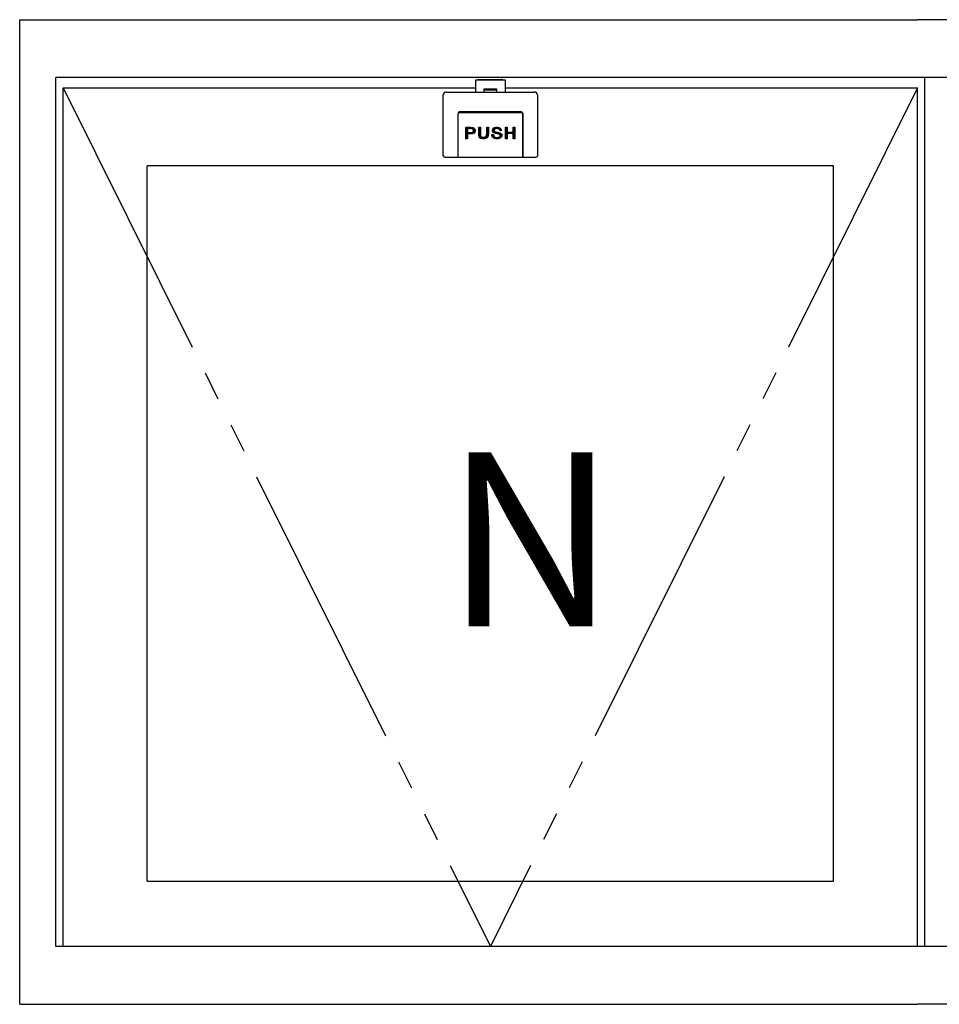
# Model space of a CAD drawing. Extents: x 0 to 793, y 0 to 564.
# Drawn here: x 629 to 661, y 447 to 481 of the extents above; entities that cross this region are included whole.
import ezdxf

# ---------------------------------------------------------------- set-up
doc = ezdxf.new("R2010")
doc.units = 0
doc.linetypes.add('YDIVIDE_1', pattern=[15, 10, -1, 1, -1, 1, -1])
doc.layers.add('YKK_A1', color=4, linetype='CONTINUOUS')
doc.styles.get("Standard").update_dxf_attribs({"font": 'ROMANS.SHX', "bigfont": 'EXTFONT.SHX'})

msp = doc.modelspace()

# ---------------------------------------------------------------- linework, layer by layer
at = {"layer": 'YKK_A1'}
for p, q in [((629.3, 481.4), (660.3, 481.4)), ((629.3, 447.4), (629.3, 481.4)), ((692.8, 481.4), (660.3, 481.4)), ((630.55, 449.4), (630.55, 479.4)), ((691.55, 479.4), (630.55, 479.4)), ((660.55, 449.4), (660.55, 479.4)), ((645.04, 479.325), (645.04, 478.9)), ((645.04, 479.325), (646.06, 479.325)), ((645.15, 479.335), (645.95, 479.335)), ((646.06, 479.325), (646.06, 478.9)), ((630.8, 479.05), (645.04, 479.05)), ((630.8, 449.4), (630.8, 479.05)), ((643.925, 476.7), (643.925, 478.8)), ((644.025, 478.9), (647.075, 478.9)), ((645.335, 478.9), (645.335, 479.015)), ((645.335, 479.015), (645.765, 479.015)), ((645.34, 478.9), (645.34, 478.983)), ((645.34, 478.983), (645.76, 478.983)), ((645.76, 478.983), (645.76, 478.9)), ((645.765, 479.015), (645.765, 478.9)), ((646.06, 479.05), (660.3, 479.05)), ((647.175, 478.8), (647.175, 476.7)), ((660.3, 449.4), (660.3, 479.05)), ((644.425, 478.163), (644.425, 476.65)), ((644.43, 478.16), (644.43, 476.65)), ((644.453, 478.198), (646.647, 478.198)), ((644.525, 478.229), (646.575, 478.229)), ((646.67, 476.65), (646.67, 478.157)), ((646.675, 478.163), (646.675, 476.65)), ((644.7, 477.688), (644.857, 477.688)), ((644.7, 477.288), (644.7, 477.688)), ((644.7, 477.587), (644.801, 477.688)), ((644.7, 477.594), (644.794, 477.688)), ((644.7, 477.602), (644.787, 477.688)), ((644.7, 477.609), (644.78, 477.688)), ((644.7, 477.616), (644.773, 477.688)), ((644.7, 477.623), (644.766, 477.688)), ((644.7, 477.63), (644.759, 477.688)), ((644.7, 477.637), (644.751, 477.688)), ((644.7, 477.644), (644.744, 477.688)), ((644.7, 477.651), (644.737, 477.688)), ((644.7, 477.658), (644.73, 477.688)), ((644.7, 477.665), (644.723, 477.688)), ((644.7, 477.672), (644.716, 477.688)), ((644.7, 477.679), (644.709, 477.688)), ((644.7, 477.686), (644.702, 477.688)), ((644.7, 477.58), (644.759, 477.639)), ((644.7, 477.573), (644.759, 477.632)), ((644.7, 477.566), (644.759, 477.625)), ((644.7, 477.559), (644.759, 477.618)), ((644.7, 477.552), (644.759, 477.611)), ((644.7, 477.545), (644.759, 477.604)), ((644.7, 477.538), (644.759, 477.597)), ((644.7, 477.531), (644.759, 477.589)), ((644.7, 477.524), (644.759, 477.582)), ((644.7, 477.517), (644.759, 477.575)), ((644.7, 477.51), (644.759, 477.568)), ((644.7, 477.503), (644.759, 477.561)), ((644.7, 477.495), (644.759, 477.554)), ((644.7, 477.488), (644.759, 477.547)), ((644.7, 477.481), (644.759, 477.54)), ((644.7, 477.474), (644.759, 477.533)), ((644.7, 477.467), (644.759, 477.526)), ((644.7, 477.46), (644.759, 477.519)), ((644.7, 477.453), (644.759, 477.512)), ((644.7, 477.446), (644.759, 477.505)), ((644.7, 477.404), (644.797, 477.501)), ((644.7, 477.411), (644.79, 477.501)), ((644.7, 477.418), (644.783, 477.501)), ((644.7, 477.425), (644.776, 477.501)), ((644.7, 477.432), (644.769, 477.501)), ((644.7, 477.439), (644.762, 477.501)), ((644.7, 477.396), (644.759, 477.455)), ((644.7, 477.389), (644.759, 477.448)), ((644.7, 477.382), (644.759, 477.441)), ((644.7, 477.375), (644.759, 477.434)), ((644.7, 477.368), (644.759, 477.427)), ((644.7, 477.361), (644.759, 477.42)), ((644.7, 477.354), (644.759, 477.413)), ((644.7, 477.347), (644.759, 477.406)), ((644.7, 477.34), (644.759, 477.399)), ((644.7, 477.333), (644.759, 477.392)), ((644.7, 477.326), (644.759, 477.384)), ((644.7, 477.319), (644.759, 477.377)), ((644.7, 477.312), (644.759, 477.37)), ((644.7, 477.305), (644.759, 477.363)), ((644.759, 477.643), (644.759, 477.501)), ((644.863, 477.643), (644.759, 477.643)), ((644.759, 477.501), (644.863, 477.501)), ((644.759, 477.455), (644.804, 477.501)), ((644.759, 477.455), (644.759, 477.288)), ((644.863, 477.455), (644.759, 477.455)), ((644.762, 477.643), (644.808, 477.688)), ((644.766, 477.455), (644.811, 477.501)), ((644.77, 477.643), (644.815, 477.688)), ((644.773, 477.455), (644.819, 477.501)), ((644.777, 477.643), (644.822, 477.688)), ((644.78, 477.455), (644.826, 477.501)), ((644.784, 477.643), (644.829, 477.688)), ((644.787, 477.455), (644.833, 477.501)), ((644.791, 477.643), (644.836, 477.688)), ((644.794, 477.455), (644.84, 477.501)), ((644.798, 477.643), (644.843, 477.688)), ((644.801, 477.455), (644.847, 477.501)), ((644.805, 477.643), (644.85, 477.688)), ((644.808, 477.455), (644.854, 477.501)), ((644.812, 477.643), (644.857, 477.688)), ((644.815, 477.455), (644.861, 477.501)), ((644.819, 477.643), (644.864, 477.687)), ((644.822, 477.455), (644.868, 477.501)), ((644.826, 477.643), (644.87, 477.687)), ((644.83, 477.455), (644.875, 477.501)), ((644.833, 477.643), (644.876, 477.686)), ((644.837, 477.455), (644.882, 477.501)), ((644.84, 477.643), (644.882, 477.685)), ((644.844, 477.455), (644.889, 477.501)), ((644.847, 477.643), (644.889, 477.684)), ((644.851, 477.455), (644.896, 477.501)), ((644.854, 477.643), (644.895, 477.683)), ((644.857, 477.688), (644.896, 477.683)), ((644.858, 477.455), (644.903, 477.501)), ((644.861, 477.643), (644.902, 477.683)), ((644.896, 477.638), (644.863, 477.643)), ((644.863, 477.501), (644.909, 477.501)), ((644.935, 477.46), (644.863, 477.455)), ((644.865, 477.455), (644.912, 477.502)), ((644.868, 477.642), (644.909, 477.683)), ((644.873, 477.456), (644.925, 477.509)), ((644.874, 477.641), (644.916, 477.683)), ((644.88, 477.64), (644.923, 477.683)), ((644.88, 477.456), (644.939, 477.515)), ((644.886, 477.639), (644.928, 477.681)), ((644.888, 477.457), (645.021, 477.59)), ((644.892, 477.638), (644.933, 477.679)), ((644.895, 477.458), (645.023, 477.585)), ((644.896, 477.683), (644.922, 477.683)), ((644.915, 477.638), (644.896, 477.638)), ((644.899, 477.638), (644.938, 477.677)), ((644.903, 477.458), (645.024, 477.579)), ((644.906, 477.638), (644.943, 477.675)), ((644.909, 477.501), (644.941, 477.516)), ((644.911, 477.459), (645.026, 477.574)), ((644.913, 477.638), (644.948, 477.673)), ((644.928, 477.628), (644.915, 477.638)), ((644.918, 477.636), (644.953, 477.671)), ((644.918, 477.459), (645.024, 477.565)), ((644.922, 477.683), (644.948, 477.673)), ((644.922, 477.632), (644.958, 477.669)), ((644.926, 477.629), (644.964, 477.667)), ((644.926, 477.46), (645.022, 477.556)), ((644.948, 477.612), (644.928, 477.628)), ((644.93, 477.626), (644.969, 477.665)), ((644.933, 477.46), (645.02, 477.546)), ((644.934, 477.623), (644.974, 477.663)), ((644.987, 477.486), (644.935, 477.46)), ((644.938, 477.62), (644.977, 477.66)), ((644.941, 477.516), (644.961, 477.536)), ((644.942, 477.617), (644.981, 477.656)), ((644.946, 477.614), (644.984, 477.652)), ((644.946, 477.466), (645.017, 477.537)), ((644.948, 477.673), (644.974, 477.663)), ((644.961, 477.592), (644.948, 477.612)), ((644.949, 477.61), (644.988, 477.649)), ((644.952, 477.606), (644.991, 477.645)), ((644.955, 477.602), (644.995, 477.642)), ((644.957, 477.597), (644.998, 477.638)), ((644.96, 477.593), (645.002, 477.634)), ((644.96, 477.473), (645.015, 477.527)), ((644.961, 477.537), (645.02, 477.596)), ((644.967, 477.572), (644.961, 477.592)), ((644.961, 477.536), (644.967, 477.572)), ((644.962, 477.588), (645.005, 477.631)), ((644.963, 477.546), (645.018, 477.602)), ((644.964, 477.583), (645.009, 477.627)), ((644.964, 477.555), (645.017, 477.607)), ((644.966, 477.577), (645.012, 477.624)), ((644.966, 477.563), (645.016, 477.613)), ((644.967, 477.572), (645.014, 477.619)), ((644.974, 477.663), (644.993, 477.643)), ((644.974, 477.479), (645.006, 477.512)), ((645.013, 477.521), (644.987, 477.486)), ((644.993, 477.643), (645.013, 477.622)), ((645.013, 477.622), (645.02, 477.597)), ((645.026, 477.572), (645.013, 477.521)), ((645.02, 477.597), (645.026, 477.572)), ((645.15, 477.688), (645.208, 477.688)), ((645.15, 477.46), (645.15, 477.688)), ((645.15, 477.634), (645.204, 477.688)), ((645.15, 477.641), (645.197, 477.688)), ((645.15, 477.648), (645.19, 477.688)), ((645.15, 477.655), (645.183, 477.688)), ((645.15, 477.662), (645.176, 477.688)), ((645.15, 477.669), (645.169, 477.688)), ((645.15, 477.676), (645.162, 477.688)), ((645.15, 477.683), (645.155, 477.688)), ((645.15, 477.627), (645.208, 477.686)), ((645.15, 477.62), (645.208, 477.678)), ((645.15, 477.613), (645.208, 477.671)), ((645.15, 477.606), (645.208, 477.664)), ((645.15, 477.599), (645.208, 477.657)), ((645.15, 477.591), (645.208, 477.65)), ((645.15, 477.584), (645.208, 477.643)), ((645.15, 477.577), (645.208, 477.636)), ((645.15, 477.57), (645.208, 477.629)), ((645.15, 477.563), (645.208, 477.622)), ((645.15, 477.556), (645.208, 477.615)), ((645.15, 477.549), (645.208, 477.608)), ((645.15, 477.542), (645.208, 477.601)), ((645.15, 477.535), (645.208, 477.594)), ((645.15, 477.528), (645.208, 477.587)), ((645.15, 477.521), (645.208, 477.579)), ((645.15, 477.514), (645.208, 477.572)), ((645.15, 477.507), (645.208, 477.565)), ((645.15, 477.5), (645.208, 477.558)), ((645.15, 477.492), (645.208, 477.551)), ((645.15, 477.485), (645.208, 477.544)), ((645.15, 477.478), (645.208, 477.537)), ((645.15, 477.471), (645.208, 477.53)), ((645.15, 477.464), (645.208, 477.523)), ((645.15, 477.457), (645.208, 477.516)), ((645.15, 477.45), (645.208, 477.509)), ((645.15, 477.443), (645.208, 477.502)), ((645.15, 477.436), (645.208, 477.495)), ((645.15, 477.429), (645.208, 477.488)), ((645.15, 477.422), (645.208, 477.48)), ((645.15, 477.415), (645.208, 477.473)), ((645.15, 477.408), (645.208, 477.466)), ((645.15, 477.4), (645.15, 477.46)), ((645.15, 477.401), (645.208, 477.459)), ((645.163, 477.359), (645.15, 477.4)), ((645.151, 477.395), (645.208, 477.452)), ((645.153, 477.39), (645.208, 477.445)), ((645.155, 477.384), (645.208, 477.438)), ((645.156, 477.379), (645.208, 477.431)), ((645.158, 477.374), (645.208, 477.424)), ((645.16, 477.368), (645.208, 477.417)), ((645.161, 477.363), (645.209, 477.411)), ((645.163, 477.358), (645.21, 477.405)), ((645.166, 477.353), (645.212, 477.399)), ((645.168, 477.349), (645.213, 477.393)), ((645.171, 477.344), (645.214, 477.387)), ((645.173, 477.34), (645.216, 477.382)), ((645.176, 477.335), (645.219, 477.378)), ((645.178, 477.33), (645.222, 477.374)), ((645.181, 477.326), (645.225, 477.369)), ((645.184, 477.322), (645.227, 477.365)), ((645.189, 477.32), (645.231, 477.362)), ((645.208, 477.688), (645.208, 477.46)), ((645.208, 477.46), (645.208, 477.415)), ((645.208, 477.415), (645.215, 477.384)), ((645.215, 477.384), (645.228, 477.364)), ((645.228, 477.364), (645.247, 477.349)), ((645.321, 477.289), (645.395, 477.363)), ((645.329, 477.29), (645.48, 477.441)), ((645.337, 477.291), (645.479, 477.433)), ((645.344, 477.291), (645.478, 477.425)), ((645.352, 477.292), (645.477, 477.417)), ((645.358, 477.344), (645.397, 477.364)), ((645.36, 477.293), (645.476, 477.409)), ((645.369, 477.295), (645.474, 477.4)), ((645.38, 477.298), (645.471, 477.389)), ((645.39, 477.302), (645.467, 477.379)), ((645.397, 477.364), (645.417, 477.4)), ((645.399, 477.367), (645.481, 477.449)), ((645.401, 477.305), (645.464, 477.369)), ((645.408, 477.383), (645.482, 477.457)), ((645.416, 477.399), (645.482, 477.464)), ((645.417, 477.4), (645.424, 477.46)), ((645.418, 477.407), (645.482, 477.472)), ((645.419, 477.423), (645.482, 477.486)), ((645.419, 477.415), (645.482, 477.479)), ((645.42, 477.431), (645.482, 477.493)), ((645.421, 477.439), (645.482, 477.5)), ((645.422, 477.447), (645.482, 477.507)), ((645.423, 477.455), (645.482, 477.514)), ((645.424, 477.46), (645.424, 477.688)), ((645.424, 477.688), (645.482, 477.688)), ((645.424, 477.632), (645.48, 477.688)), ((645.424, 477.639), (645.473, 477.688)), ((645.424, 477.646), (645.466, 477.688)), ((645.424, 477.653), (645.459, 477.688)), ((645.424, 477.66), (645.452, 477.688)), ((645.424, 477.667), (645.444, 477.688)), ((645.424, 477.674), (645.437, 477.688)), ((645.424, 477.682), (645.43, 477.688)), ((645.424, 477.625), (645.482, 477.684)), ((645.424, 477.618), (645.482, 477.677)), ((645.424, 477.611), (645.482, 477.67)), ((645.424, 477.604), (645.482, 477.662)), ((645.424, 477.597), (645.482, 477.655)), ((645.424, 477.59), (645.482, 477.648)), ((645.424, 477.583), (645.482, 477.641)), ((645.424, 477.575), (645.482, 477.634)), ((645.424, 477.568), (645.482, 477.627)), ((645.424, 477.561), (645.482, 477.62)), ((645.424, 477.554), (645.482, 477.613)), ((645.424, 477.547), (645.482, 477.606)), ((645.424, 477.54), (645.482, 477.599)), ((645.424, 477.533), (645.482, 477.592)), ((645.424, 477.526), (645.482, 477.585)), ((645.424, 477.519), (645.482, 477.578)), ((645.424, 477.512), (645.482, 477.571)), ((645.424, 477.505), (645.482, 477.563)), ((645.424, 477.498), (645.482, 477.556)), ((645.424, 477.491), (645.482, 477.549)), ((645.424, 477.484), (645.482, 477.542)), ((645.424, 477.476), (645.482, 477.535)), ((645.424, 477.469), (645.482, 477.528)), ((645.424, 477.462), (645.482, 477.521)), ((645.463, 477.364), (645.443, 477.329)), ((645.476, 477.405), (645.463, 477.364)), ((645.482, 477.46), (645.476, 477.405)), ((645.482, 477.688), (645.482, 477.46)), ((645.605, 477.384), (645.605, 477.43)), ((645.605, 477.43), (645.664, 477.43)), ((645.605, 477.389), (645.646, 477.43)), ((645.605, 477.397), (645.639, 477.43)), ((645.605, 477.404), (645.632, 477.43)), ((645.605, 477.411), (645.625, 477.43)), ((645.605, 477.418), (645.618, 477.43)), ((645.605, 477.425), (645.61, 477.43)), ((645.625, 477.349), (645.605, 477.384)), ((645.606, 477.383), (645.653, 477.43)), ((645.608, 477.379), (645.66, 477.43)), ((645.611, 477.374), (645.664, 477.427)), ((645.613, 477.369), (645.664, 477.42)), ((645.616, 477.365), (645.664, 477.413)), ((645.619, 477.36), (645.664, 477.406)), ((645.621, 477.356), (645.664, 477.399)), ((645.624, 477.351), (645.665, 477.393)), ((645.625, 477.551), (645.761, 477.687)), ((645.625, 477.558), (645.753, 477.686)), ((645.625, 477.565), (645.745, 477.685)), ((645.625, 477.572), (645.737, 477.684)), ((645.625, 477.579), (645.729, 477.683)), ((645.625, 477.586), (645.72, 477.681)), ((645.625, 477.593), (645.71, 477.678)), ((645.625, 477.6), (645.701, 477.676)), ((645.625, 477.602), (645.638, 477.633)), ((645.625, 477.577), (645.625, 477.602)), ((645.625, 477.552), (645.625, 477.577)), ((645.638, 477.526), (645.625, 477.552)), ((645.626, 477.347), (645.668, 477.388)), ((645.628, 477.611), (645.691, 477.673)), ((645.628, 477.546), (645.683, 477.602)), ((645.63, 477.541), (645.683, 477.595)), ((645.63, 477.343), (645.671, 477.384)), ((645.632, 477.537), (645.683, 477.588)), ((645.633, 477.339), (645.673, 477.38)), ((645.634, 477.623), (645.674, 477.663)), ((645.635, 477.532), (645.683, 477.581)), ((645.636, 477.336), (645.676, 477.376)), ((645.637, 477.527), (645.683, 477.574)), ((645.638, 477.633), (645.657, 477.653)), ((645.651, 477.506), (645.638, 477.526)), ((645.639, 477.332), (645.679, 477.371)), ((645.64, 477.523), (645.683, 477.567)), ((645.643, 477.519), (645.684, 477.561)), ((645.643, 477.328), (645.682, 477.367)), ((645.645, 477.514), (645.688, 477.557)), ((645.646, 477.324), (645.684, 477.363)), ((645.648, 477.51), (645.691, 477.553)), ((645.651, 477.506), (645.694, 477.549)), ((645.683, 477.491), (645.651, 477.506)), ((645.656, 477.504), (645.698, 477.546)), ((645.657, 477.653), (645.69, 477.673)), ((645.661, 477.501), (645.702, 477.543)), ((645.664, 477.43), (645.664, 477.395)), ((645.664, 477.395), (645.677, 477.374)), ((645.665, 477.499), (645.707, 477.541)), ((645.67, 477.497), (645.711, 477.538)), ((645.675, 477.495), (645.716, 477.535)), ((645.677, 477.374), (645.69, 477.354)), ((645.68, 477.492), (645.72, 477.533)), ((645.703, 477.622), (645.683, 477.602)), ((645.683, 477.602), (645.683, 477.582)), ((645.683, 477.582), (645.683, 477.562)), ((645.683, 477.562), (645.697, 477.546)), ((645.716, 477.476), (645.683, 477.491)), ((645.685, 477.49), (645.725, 477.531)), ((645.689, 477.488), (645.731, 477.529)), ((645.69, 477.673), (645.729, 477.683)), ((645.694, 477.486), (645.736, 477.527)), ((645.697, 477.546), (645.723, 477.531)), ((645.699, 477.483), (645.741, 477.526)), ((645.729, 477.638), (645.703, 477.622)), ((645.704, 477.481), (645.747, 477.524)), ((645.705, 477.624), (645.769, 477.688)), ((645.709, 477.479), (645.752, 477.523)), ((645.714, 477.477), (645.758, 477.521)), ((645.762, 477.471), (645.716, 477.476)), ((645.719, 477.475), (645.763, 477.519)), ((645.722, 477.633), (645.777, 477.688)), ((645.723, 477.531), (645.775, 477.516)), ((645.726, 477.474), (645.769, 477.518)), ((645.729, 477.683), (645.775, 477.688)), ((645.775, 477.643), (645.729, 477.638)), ((645.732, 477.474), (645.774, 477.516)), ((645.734, 477.638), (645.783, 477.687)), ((645.738, 477.473), (645.78, 477.515)), ((645.742, 477.639), (645.789, 477.686)), ((645.745, 477.472), (645.786, 477.514)), ((645.75, 477.64), (645.795, 477.686)), ((645.751, 477.472), (645.792, 477.513)), ((645.758, 477.641), (645.802, 477.685)), ((645.758, 477.471), (645.798, 477.512)), ((645.807, 477.46), (645.762, 477.471)), ((645.764, 477.47), (645.804, 477.511)), ((645.766, 477.642), (645.808, 477.684)), ((645.769, 477.469), (645.81, 477.51)), ((645.773, 477.643), (645.814, 477.683)), ((645.775, 477.688), (645.814, 477.683)), ((645.814, 477.638), (645.775, 477.643)), ((645.775, 477.516), (645.833, 477.506)), ((645.775, 477.468), (645.817, 477.509)), ((645.78, 477.642), (645.82, 477.682)), ((645.781, 477.466), (645.823, 477.508)), ((645.786, 477.641), (645.825, 477.68)), ((645.787, 477.465), (645.829, 477.507)), ((645.793, 477.64), (645.831, 477.679)), ((645.793, 477.464), (645.835, 477.506)), ((645.798, 477.462), (645.84, 477.504)), ((645.799, 477.64), (645.837, 477.677)), ((645.804, 477.461), (645.846, 477.503)), ((645.805, 477.639), (645.842, 477.676)), ((645.84, 477.455), (645.807, 477.46)), ((645.81, 477.46), (645.851, 477.501)), ((645.811, 477.638), (645.848, 477.675)), ((645.811, 477.291), (645.945, 477.426)), ((645.814, 477.683), (645.853, 477.673)), ((645.847, 477.622), (645.814, 477.638)), ((645.816, 477.459), (645.857, 477.5)), ((645.817, 477.636), (645.853, 477.673)), ((645.819, 477.292), (645.947, 477.42)), ((645.822, 477.634), (645.858, 477.67)), ((645.822, 477.458), (645.863, 477.498)), ((645.826, 477.632), (645.862, 477.668)), ((645.827, 477.293), (645.948, 477.414)), ((645.828, 477.457), (645.868, 477.497)), ((645.831, 477.63), (645.866, 477.665)), ((645.833, 477.506), (645.873, 477.496)), ((645.835, 477.456), (645.873, 477.495)), ((645.836, 477.627), (645.871, 477.662)), ((645.837, 477.296), (645.95, 477.409)), ((645.84, 477.455), (645.877, 477.492)), ((645.86, 477.44), (645.84, 477.455)), ((645.841, 477.625), (645.875, 477.659)), ((645.844, 477.452), (645.881, 477.489)), ((645.846, 477.623), (645.88, 477.657)), ((645.846, 477.298), (645.95, 477.402)), ((645.866, 477.597), (645.847, 477.622)), ((645.848, 477.449), (645.885, 477.486)), ((645.849, 477.619), (645.884, 477.654)), ((645.852, 477.615), (645.888, 477.651)), ((645.852, 477.446), (645.889, 477.483)), ((645.853, 477.673), (645.886, 477.653)), ((645.855, 477.611), (645.891, 477.647)), ((645.856, 477.443), (645.893, 477.48)), ((645.856, 477.301), (645.949, 477.394)), ((645.858, 477.607), (645.895, 477.644)), ((645.879, 477.43), (645.86, 477.44)), ((645.86, 477.349), (645.879, 477.364)), ((645.861, 477.603), (645.899, 477.64)), ((645.861, 477.44), (645.897, 477.477)), ((645.864, 477.599), (645.902, 477.637)), ((645.865, 477.437), (645.901, 477.473)), ((645.865, 477.303), (645.947, 477.385)), ((645.879, 477.572), (645.866, 477.597)), ((645.867, 477.595), (645.906, 477.633)), ((645.87, 477.59), (645.909, 477.63)), ((645.87, 477.435), (645.905, 477.47)), ((645.872, 477.586), (645.912, 477.626)), ((645.873, 477.496), (645.905, 477.47)), ((645.874, 477.581), (645.915, 477.621)), ((645.874, 477.432), (645.91, 477.468)), ((645.877, 477.576), (645.917, 477.616)), ((645.878, 477.309), (645.946, 477.376)), ((645.879, 477.572), (645.919, 477.611)), ((645.938, 477.572), (645.879, 477.572)), ((645.879, 477.43), (645.914, 477.465)), ((645.886, 477.415), (645.879, 477.43)), ((645.879, 477.364), (645.886, 477.379)), ((645.881, 477.425), (645.919, 477.463)), ((645.881, 477.368), (645.944, 477.431)), ((645.883, 477.42), (645.923, 477.46)), ((645.886, 477.653), (645.912, 477.628)), ((645.886, 477.415), (645.928, 477.457)), ((645.886, 477.38), (645.941, 477.436)), ((645.892, 477.4), (645.886, 477.415)), ((645.886, 477.379), (645.892, 477.4)), ((645.887, 477.572), (645.921, 477.606)), ((645.888, 477.41), (645.932, 477.454)), ((645.889, 477.391), (645.939, 477.44)), ((645.89, 477.405), (645.934, 477.45)), ((645.892, 477.4), (645.937, 477.445)), ((645.892, 477.315), (645.94, 477.364)), ((645.894, 477.572), (645.923, 477.601)), ((645.901, 477.572), (645.925, 477.596)), ((645.905, 477.47), (645.931, 477.455)), ((645.908, 477.572), (645.928, 477.592)), ((645.912, 477.628), (645.925, 477.597)), ((645.915, 477.572), (645.93, 477.587)), ((645.922, 477.572), (645.932, 477.582)), ((645.925, 477.597), (645.938, 477.572)), ((645.944, 477.369), (645.925, 477.344)), ((645.929, 477.572), (645.935, 477.578)), ((645.931, 477.455), (645.944, 477.43)), ((645.936, 477.572), (645.937, 477.573)), ((645.944, 477.43), (645.951, 477.405)), ((645.951, 477.405), (645.944, 477.369)), ((646.067, 477.688), (646.126, 477.688)), ((646.067, 477.288), (646.067, 477.688)), ((646.067, 477.632), (646.123, 477.688)), ((646.067, 477.64), (646.116, 477.688)), ((646.067, 477.647), (646.109, 477.688)), ((646.067, 477.654), (646.102, 477.688)), ((646.067, 477.661), (646.095, 477.688)), ((646.067, 477.668), (646.088, 477.688)), ((646.067, 477.675), (646.081, 477.688)), ((646.067, 477.682), (646.074, 477.688)), ((646.067, 477.625), (646.126, 477.684)), ((646.067, 477.618), (646.126, 477.677)), ((646.067, 477.611), (646.126, 477.67)), ((646.067, 477.604), (646.126, 477.663)), ((646.067, 477.597), (646.126, 477.656)), ((646.067, 477.59), (646.126, 477.649)), ((646.067, 477.583), (646.126, 477.642)), ((646.067, 477.576), (646.126, 477.635)), ((646.067, 477.569), (646.126, 477.628)), ((646.067, 477.562), (646.126, 477.62)), ((646.067, 477.555), (646.126, 477.613)), ((646.067, 477.548), (646.126, 477.606)), ((646.067, 477.541), (646.126, 477.599)), ((646.067, 477.533), (646.126, 477.592)), ((646.067, 477.526), (646.126, 477.585)), ((646.067, 477.519), (646.126, 477.578)), ((646.067, 477.512), (646.126, 477.571)), ((646.067, 477.505), (646.126, 477.564)), ((646.067, 477.498), (646.126, 477.557)), ((646.067, 477.491), (646.126, 477.55)), ((646.067, 477.484), (646.126, 477.543)), ((646.067, 477.477), (646.126, 477.536)), ((646.067, 477.47), (646.126, 477.529)), ((646.067, 477.42), (646.168, 477.521)), ((646.067, 477.427), (646.161, 477.521)), ((646.067, 477.434), (646.154, 477.521)), ((646.067, 477.442), (646.147, 477.521)), ((646.067, 477.449), (646.14, 477.521)), ((646.067, 477.456), (646.133, 477.521)), ((646.067, 477.463), (646.126, 477.521)), ((646.067, 477.413), (646.126, 477.472)), ((646.067, 477.406), (646.126, 477.465)), ((646.067, 477.399), (646.126, 477.458)), ((646.067, 477.392), (646.126, 477.451)), ((646.067, 477.385), (646.126, 477.444)), ((646.067, 477.378), (646.126, 477.437)), ((646.067, 477.371), (646.126, 477.43)), ((646.067, 477.364), (646.126, 477.422)), ((646.067, 477.357), (646.126, 477.415)), ((646.067, 477.35), (646.126, 477.408)), ((646.067, 477.343), (646.126, 477.401)), ((646.067, 477.335), (646.126, 477.394)), ((646.067, 477.328), (646.126, 477.387)), ((646.067, 477.321), (646.126, 477.38)), ((646.067, 477.314), (646.126, 477.373)), ((646.067, 477.307), (646.126, 477.366)), ((646.126, 477.688), (646.126, 477.521)), ((646.126, 477.521), (646.341, 477.521)), ((646.126, 477.476), (646.126, 477.288)), ((646.341, 477.476), (646.126, 477.476)), ((646.13, 477.476), (646.175, 477.521)), ((646.137, 477.476), (646.182, 477.521)), ((646.144, 477.476), (646.19, 477.521)), ((646.151, 477.476), (646.197, 477.521)), ((646.158, 477.476), (646.204, 477.521)), ((646.165, 477.476), (646.211, 477.521)), ((646.172, 477.476), (646.218, 477.521)), ((646.179, 477.476), (646.225, 477.521)), ((646.186, 477.476), (646.232, 477.521)), ((646.193, 477.476), (646.239, 477.521)), ((646.201, 477.476), (646.246, 477.521)), ((646.208, 477.476), (646.253, 477.521)), ((646.215, 477.476), (646.26, 477.521)), ((646.222, 477.476), (646.267, 477.521)), ((646.229, 477.476), (646.274, 477.521)), ((646.236, 477.476), (646.281, 477.521)), ((646.243, 477.476), (646.289, 477.521)), ((646.25, 477.476), (646.296, 477.521)), ((646.257, 477.476), (646.303, 477.521)), ((646.264, 477.476), (646.31, 477.521)), ((646.271, 477.476), (646.317, 477.521)), ((646.278, 477.476), (646.324, 477.521)), ((646.285, 477.476), (646.331, 477.521)), ((646.292, 477.476), (646.338, 477.521)), ((646.3, 477.476), (646.4, 477.576)), ((646.307, 477.476), (646.4, 477.569)), ((646.314, 477.476), (646.4, 477.562)), ((646.321, 477.476), (646.4, 477.555)), ((646.328, 477.476), (646.4, 477.548)), ((646.335, 477.476), (646.4, 477.541)), ((646.341, 477.688), (646.4, 477.688)), ((646.341, 477.521), (646.341, 477.688)), ((646.341, 477.631), (646.399, 477.688)), ((646.341, 477.638), (646.392, 477.688)), ((646.341, 477.645), (646.385, 477.688)), ((646.341, 477.652), (646.378, 477.688)), ((646.341, 477.659), (646.371, 477.688)), ((646.341, 477.666), (646.364, 477.688)), ((646.341, 477.673), (646.357, 477.688)), ((646.341, 477.68), (646.35, 477.688)), ((646.341, 477.687), (646.342, 477.688)), ((646.341, 477.624), (646.4, 477.682)), ((646.341, 477.616), (646.4, 477.675)), ((646.341, 477.609), (646.4, 477.668)), ((646.341, 477.602), (646.4, 477.661)), ((646.341, 477.595), (646.4, 477.654)), ((646.341, 477.588), (646.4, 477.647)), ((646.341, 477.581), (646.4, 477.64)), ((646.341, 477.574), (646.4, 477.633)), ((646.341, 477.567), (646.4, 477.626)), ((646.341, 477.56), (646.4, 477.619)), ((646.341, 477.553), (646.4, 477.612)), ((646.341, 477.546), (646.4, 477.604)), ((646.341, 477.539), (646.4, 477.597)), ((646.341, 477.532), (646.4, 477.59)), ((646.341, 477.525), (646.4, 477.583)), ((646.341, 477.475), (646.4, 477.534)), ((646.341, 477.468), (646.4, 477.527)), ((646.341, 477.461), (646.4, 477.52)), ((646.341, 477.454), (646.4, 477.513)), ((646.341, 477.447), (646.4, 477.505)), ((646.341, 477.44), (646.4, 477.498)), ((646.341, 477.433), (646.4, 477.491)), ((646.341, 477.426), (646.4, 477.484)), ((646.341, 477.418), (646.4, 477.477)), ((646.341, 477.288), (646.341, 477.476)), ((646.341, 477.411), (646.4, 477.47)), ((646.341, 477.404), (646.4, 477.463)), ((646.341, 477.397), (646.4, 477.456)), ((646.341, 477.39), (646.4, 477.449)), ((646.341, 477.383), (646.4, 477.442)), ((646.341, 477.376), (646.4, 477.435)), ((646.341, 477.369), (646.4, 477.428)), ((646.341, 477.362), (646.4, 477.421)), ((646.341, 477.355), (646.4, 477.414)), ((646.341, 477.348), (646.4, 477.406)), ((646.341, 477.341), (646.4, 477.399)), ((646.341, 477.334), (646.4, 477.392)), ((646.341, 477.327), (646.4, 477.385)), ((646.341, 477.319), (646.4, 477.378)), ((646.341, 477.312), (646.4, 477.371)), ((646.341, 477.305), (646.4, 477.364)), ((646.4, 477.688), (646.4, 477.288)), ((644.7, 477.297), (644.759, 477.356)), ((644.7, 477.29), (644.759, 477.349)), ((644.759, 477.288), (644.7, 477.288)), ((644.705, 477.288), (644.759, 477.342)), ((644.712, 477.288), (644.759, 477.335)), ((644.719, 477.288), (644.759, 477.328)), ((644.726, 477.288), (644.759, 477.321)), ((644.733, 477.288), (644.759, 477.314)), ((644.74, 477.288), (644.759, 477.307)), ((644.747, 477.288), (644.759, 477.3)), ((644.754, 477.288), (644.759, 477.293)), ((645.182, 477.324), (645.163, 477.359)), ((645.215, 477.303), (645.182, 477.324)), ((645.193, 477.317), (645.235, 477.359)), ((645.198, 477.314), (645.239, 477.356)), ((645.202, 477.311), (645.243, 477.352)), ((645.206, 477.309), (645.247, 477.349)), ((645.211, 477.306), (645.252, 477.347)), ((645.215, 477.303), (645.257, 477.345)), ((645.254, 477.293), (645.215, 477.303)), ((645.221, 477.302), (645.262, 477.343)), ((645.226, 477.3), (645.267, 477.341)), ((645.232, 477.299), (645.272, 477.339)), ((645.237, 477.298), (645.279, 477.339)), ((645.243, 477.296), (645.286, 477.339)), ((645.247, 477.349), (645.274, 477.339)), ((645.249, 477.295), (645.293, 477.339)), ((645.254, 477.293), (645.3, 477.339)), ((645.313, 477.288), (645.254, 477.293)), ((645.261, 477.293), (645.307, 477.339)), ((645.267, 477.292), (645.315, 477.34)), ((645.274, 477.292), (645.323, 477.34)), ((645.274, 477.339), (645.306, 477.339)), ((645.28, 477.291), (645.331, 477.341)), ((645.287, 477.29), (645.339, 477.342)), ((645.293, 477.29), (645.346, 477.343)), ((645.3, 477.289), (645.354, 477.344)), ((645.306, 477.289), (645.365, 477.348)), ((645.306, 477.339), (645.358, 477.344)), ((645.313, 477.288), (645.38, 477.355)), ((645.365, 477.293), (645.313, 477.288)), ((645.41, 477.308), (645.365, 477.293)), ((645.443, 477.329), (645.41, 477.308)), ((645.412, 477.309), (645.458, 477.355)), ((645.431, 477.321), (645.449, 477.339)), ((645.651, 477.319), (645.625, 477.349)), ((645.649, 477.32), (645.687, 477.358)), ((645.69, 477.303), (645.651, 477.319)), ((645.654, 477.318), (645.69, 477.354)), ((645.659, 477.316), (645.695, 477.352)), ((645.664, 477.314), (645.7, 477.35)), ((645.669, 477.312), (645.705, 477.348)), ((645.674, 477.31), (645.71, 477.346)), ((645.679, 477.308), (645.715, 477.344)), ((645.684, 477.306), (645.721, 477.342)), ((645.689, 477.304), (645.726, 477.341)), ((645.69, 477.354), (645.716, 477.344)), ((645.729, 477.293), (645.69, 477.303)), ((645.695, 477.302), (645.732, 477.339)), ((645.7, 477.301), (645.737, 477.337)), ((645.706, 477.299), (645.742, 477.336)), ((645.712, 477.298), (645.748, 477.334)), ((645.716, 477.344), (645.749, 477.334)), ((645.717, 477.296), (645.755, 477.334)), ((645.723, 477.295), (645.762, 477.334)), ((645.728, 477.293), (645.769, 477.334)), ((645.788, 477.288), (645.729, 477.293)), ((645.735, 477.293), (645.776, 477.334)), ((645.741, 477.292), (645.783, 477.334)), ((645.748, 477.292), (645.79, 477.334)), ((645.749, 477.334), (645.788, 477.334)), ((645.754, 477.291), (645.797, 477.334)), ((645.761, 477.291), (645.804, 477.334)), ((645.767, 477.29), (645.811, 477.334)), ((645.774, 477.289), (645.819, 477.335)), ((645.78, 477.289), (645.828, 477.337)), ((645.787, 477.288), (645.837, 477.338)), ((645.788, 477.334), (645.814, 477.334)), ((645.827, 477.293), (645.788, 477.288)), ((645.795, 477.289), (645.849, 477.344)), ((645.803, 477.29), (645.869, 477.356)), ((645.814, 477.334), (645.84, 477.339)), ((645.866, 477.303), (645.827, 477.293)), ((645.84, 477.339), (645.86, 477.349)), ((645.899, 477.319), (645.866, 477.303)), ((645.925, 477.344), (645.899, 477.319)), ((646.067, 477.3), (646.126, 477.359)), ((646.067, 477.293), (646.126, 477.352)), ((646.126, 477.288), (646.067, 477.288)), ((646.07, 477.288), (646.126, 477.345)), ((646.077, 477.288), (646.126, 477.338)), ((646.084, 477.288), (646.126, 477.331)), ((646.091, 477.288), (646.126, 477.323)), ((646.098, 477.288), (646.126, 477.316)), ((646.105, 477.288), (646.126, 477.309)), ((646.112, 477.288), (646.126, 477.302)), ((646.119, 477.288), (646.126, 477.295)), ((646.341, 477.298), (646.4, 477.357)), ((646.341, 477.291), (646.4, 477.35)), ((646.4, 477.288), (646.341, 477.288)), ((646.345, 477.288), (646.4, 477.343)), ((646.352, 477.288), (646.4, 477.336)), ((646.36, 477.288), (646.4, 477.329)), ((646.367, 477.288), (646.4, 477.322)), ((646.374, 477.288), (646.4, 477.315)), ((646.381, 477.288), (646.4, 477.307)), ((646.388, 477.288), (646.4, 477.3)), ((646.395, 477.288), (646.4, 477.293)), ((633.7, 451.65), (633.7, 476.35)), ((657.4, 476.35), (633.7, 476.35)), ((643.975, 476.65), (647.125, 476.65)), ((657.4, 451.65), (657.4, 476.35)), ((633.7, 451.65), (657.4, 451.65)), ((691.55, 449.4), (630.55, 449.4)), ((629.3, 447.4), (660.3, 447.4)), ((692.8, 447.4), (660.3, 447.4))]:
    msp.add_line(p, q, dxfattribs=at)
at = {"layer": 'YKK_A1', "linetype": 'YDIVIDE_1'}
for p in [(630.8, 479.05), (660.3, 479.05)]:
    msp.add_line(p, (645.55, 449.4), dxfattribs=at)
at = {"layer": 'YKK_A1'}
for centre, radius, start, end in [((645.15, 479.285), 0.05, 90, 127.1715), ((645.95, 479.285), 0.05, 52.8285, 90), ((644.025, 478.8), 0.1, 90, 180), ((647.075, 478.8), 0.1, 0, 90), ((644.525, 478.129), 0.1, 90, 180), ((646.575, 478.129), 0.1, 0, 90), ((643.975, 476.7), 0.05, 180, 270), ((647.125, 476.7), 0.05, 270, 0)]:
    msp.add_arc(centre, radius, start, end, dxfattribs=at)

# ---------------------------------------------------------------- texts
msp.add_text('N', height=6, dxfattribs=at).set_placement((643.976, 460.456))

doc.saveas('drawing.dxf')
